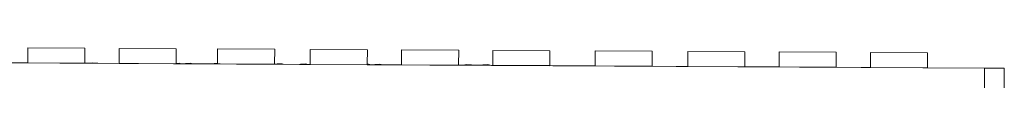
# Model space of a CAD drawing. Units: millimetres. Extents: x 7821 to 19379, y -5081 to 7741.
# Drawn here: x 13168 to 14807, y 4872 to 4926 of the extents above; entities that cross this region are included whole.
import ezdxf

# ---------------------------------------------------------------- set-up
doc = ezdxf.new("R2010")
doc.units = ezdxf.units.MM
doc.layers.get('0').update_dxf_attribs({"lineweight": 5})

msp = doc.modelspace()

# ---------------------------------------------------------------- linework, layer by layer
for p, q in [((13181.3, 4900.8), (13181.4, 4925.8)), ((13276.4, 4925.2), (13181.4, 4925.8)), ((13276.3, 4900.3), (13276.4, 4925.2)), ((13333.3, 4900), (13333.4, 4924.9)), ((13428.4, 4924.4), (13333.4, 4924.9)), ((13428.3, 4900), (13428.4, 4924.4)), ((13497.3, 4899.7), (13497.5, 4924.1)), ((13592.5, 4923.6), (13497.5, 4924.1)), ((13592.3, 4898.6), (13592.5, 4923.6)), ((13651.7, 4898.3), (13651.8, 4923.3)), ((13746.8, 4922.7), (13651.8, 4923.3)), ((13746.7, 4898.7), (13746.8, 4922.7)), ((13803.7, 4897.9), (13803.8, 4922.4)), ((13898.8, 4921.9), (13803.8, 4922.4)), ((13898.7, 4897), (13898.8, 4921.9)), ((13955.7, 4896.7), (13955.8, 4921.6)), ((14050.8, 4921.1), (13955.8, 4921.6)), ((14050.7, 4896.2), (14050.8, 4921.1)), ((14125.9, 4895.8), (14126, 4920.7)), ((14221, 4920.2), (14126, 4920.7)), ((14220.9, 4895.3), (14221, 4920.2)), ((14280.3, 4894.9), (14280.4, 4919.9)), ((14375.4, 4919.4), (14280.4, 4919.9)), ((14375.3, 4894.4), (14375.4, 4919.4)), ((14432.3, 4894.1), (14432.4, 4919.1)), ((14527.4, 4918.6), (14432.4, 4919.1)), ((14527.3, 4893.6), (14527.4, 4918.6)), ((14584.3, 4893.3), (14584.4, 4918.3)), ((14679.4, 4917.8), (14584.4, 4918.3)), ((14774.4, 4892.2), (12795.5, 4902.7)), ((14679.3, 4892.8), (14679.4, 4917.8)), ((13181.3, 4900.8), (13154.5, 4900.9)), ((13276.3, 4900.2), (13181.3, 4900.8)), ((13181.3, 4900.8), (13181.3, 4900.8)), ((13276.3, 4900.3), (13181.3, 4900.8)), ((13276.3, 4900.2), (13276.3, 4900.3)), ((13285.4, 4900.2), (13276.3, 4900.3)), ((13288.7, 4900.9), (13285.4, 4900.2)), ((13298.1, 4900.2), (13285.4, 4900.2)), ((13297.2, 4900.5), (13288.7, 4900.9)), ((13298.1, 4900.2), (13297.2, 4900.5)), ((13333.3, 4900), (13298.1, 4900.2)), ((13333.3, 4899.9), (13333.3, 4900)), ((13333.6, 4899.9), (13333.3, 4900)), ((13333.6, 4899.9), (13333.3, 4899.9)), ((13333.6, 4899.9), (13333.7, 4900)), ((13346.8, 4899.9), (13333.7, 4900)), ((13346.8, 4899.9), (13346.9, 4899.9)), ((13352.2, 4899.8), (13346.9, 4899.9)), ((13352.2, 4899.8), (13352.3, 4899.9)), ((13365.4, 4899.8), (13352.3, 4899.9)), ((13365.4, 4899.8), (13365.5, 4899.8)), ((13423.9, 4899.5), (13365.5, 4899.8)), ((13423.9, 4899.5), (13424, 4899.5)), ((13428.3, 4899.4), (13424, 4899.5)), ((13428.3, 4899.5), (13424, 4899.5)), ((13428.3, 4900), (13433.7, 4900.3)), ((13428.3, 4899.5), (13428.3, 4900)), ((13428.3, 4899.4), (13428.3, 4899.5)), ((13437.6, 4899.4), (13428.3, 4899.5)), ((13433.7, 4900.3), (13437.6, 4899.4)), ((13442.6, 4899.4), (13437.6, 4899.4)), ((13442.6, 4899.4), (13443.9, 4899.8)), ((13456.2, 4899.3), (13442.6, 4899.4)), ((13443.9, 4899.8), (13452.3, 4900.2)), ((13452.3, 4900.2), (13456.2, 4899.3)), ((13487.6, 4899.2), (13456.2, 4899.3)), ((13491.6, 4900), (13487.6, 4899.2)), ((13497.3, 4899.1), (13487.6, 4899.2)), ((13497.3, 4899.7), (13491.6, 4900)), ((13497.3, 4899.1), (13497.3, 4899.7)), ((13497.3, 4899.1), (13497.3, 4899.1)), ((13501.4, 4899.1), (13497.3, 4899.1)), ((13501.4, 4899.1), (13497.3, 4899.1)), ((13501.6, 4899), (13501.4, 4899.1)), ((13528.8, 4898.9), (13501.6, 4899)), ((13528.8, 4898.9), (13528.9, 4898.9)), ((13543, 4898.9), (13528.9, 4898.9)), ((13543, 4898.9), (13543.2, 4898.8)), ((13547.4, 4898.8), (13543.2, 4898.8)), ((13547.4, 4898.8), (13547.5, 4898.8)), ((13561.6, 4898.8), (13547.5, 4898.8)), ((13561.6, 4898.8), (13561.8, 4898.7)), ((13592.1, 4898.6), (13561.8, 4898.7)), ((13592.3, 4898.6), (13592.1, 4898.6)), ((13596.7, 4899.5), (13592.3, 4898.6)), ((13592.3, 4898.6), (13592.3, 4898.6)), ((13592.3, 4898.6), (13592.3, 4898.6)), ((13592.3, 4898.6), (13592.3, 4898.6)), ((13606.8, 4898.5), (13592.3, 4898.6)), ((13605.1, 4899.1), (13596.7, 4899.5)), ((13606.8, 4898.5), (13605.1, 4899.1)), ((13633.7, 4898.4), (13606.8, 4898.5)), ((13633.7, 4898.4), (13635.4, 4898.9)), ((13648.4, 4898.3), (13633.7, 4898.4)), ((13635.4, 4898.9), (13643.9, 4899.3)), ((13643.9, 4899.3), (13648.4, 4898.3)), ((13651.7, 4898.3), (13648.4, 4898.3)), ((13651.7, 4898.3), (13651.7, 4898.3)), ((13746.7, 4897.7), (13651.7, 4898.3)), ((13746.7, 4897.8), (13651.7, 4898.3)), ((13746.7, 4898.7), (13748.9, 4898.8)), ((13746.7, 4897.8), (13746.7, 4898.7)), ((13746.7, 4897.7), (13746.7, 4897.8)), ((13753.8, 4897.7), (13746.7, 4897.8)), ((13748.9, 4898.8), (13753.8, 4897.7)), ((13754.7, 4897.7), (13753.8, 4897.7)), ((13754.7, 4897.7), (13755, 4897.8)), ((13755, 4897.8), (13755.1, 4897.7)), ((13757.1, 4897.7), (13755.1, 4897.7)), ((13757.1, 4897.7), (13759.1, 4898.3)), ((13772.4, 4897.6), (13757.1, 4897.7)), ((13759.1, 4898.3), (13767.5, 4898.7)), ((13767.5, 4898.7), (13772.4, 4897.6)), ((13801.7, 4897.5), (13772.4, 4897.6)), ((13803.7, 4897.9), (13801.7, 4897.5)), ((13803.7, 4897.5), (13801.7, 4897.5)), ((13803.7, 4897.5), (13803.7, 4897.9)), ((13803.7, 4897.4), (13803.7, 4897.5)), ((13898.7, 4897), (13803.7, 4897.5)), ((13898.7, 4896.9), (13803.7, 4897.4)), ((13898.7, 4896.9), (13898.7, 4897)), ((13906.5, 4896.9), (13898.7, 4897)), ((13911.9, 4898.1), (13906.5, 4896.9)), ((13922.7, 4896.8), (13906.5, 4896.9)), ((13920.3, 4897.6), (13911.9, 4898.1)), ((13922.7, 4896.8), (13920.3, 4897.6)), ((13936.8, 4896.8), (13922.7, 4896.8)), ((13936.8, 4896.8), (13939.2, 4897.5)), ((13953.2, 4896.7), (13936.8, 4896.8)), ((13939.2, 4897.5), (13947.6, 4897.9)), ((13947.6, 4897.9), (13953.2, 4896.7)), ((13955.7, 4896.7), (13953.2, 4896.7)), ((13955.7, 4896.6), (13955.7, 4896.7)), ((14050.7, 4896.2), (13955.7, 4896.7)), ((14050.7, 4896.1), (13955.7, 4896.6)), ((14125.9, 4895.8), (14050.7, 4896.2)), ((14050.7, 4896.1), (14050.7, 4896.2)), ((14125.9, 4895.7), (14125.9, 4895.8)), ((14220.9, 4895.3), (14125.9, 4895.8)), ((14220.9, 4895.2), (14125.9, 4895.7)), ((14220.9, 4895.2), (14220.9, 4895.3)), ((14280.3, 4894.9), (14220.9, 4895.3)), ((14375.3, 4894.4), (14280.3, 4894.9)), ((14280.3, 4894.9), (14280.3, 4894.9)), ((14375.3, 4894.4), (14280.3, 4894.9)), ((14432.3, 4894.1), (14375.3, 4894.4)), ((14375.3, 4894.4), (14375.3, 4894.4)), ((14527.3, 4893.6), (14432.3, 4894.1)), ((14432.3, 4894.1), (14432.3, 4894.1)), ((14527.3, 4893.6), (14432.3, 4894.1)), ((14584.3, 4893.3), (14527.3, 4893.6)), ((14527.3, 4893.6), (14527.3, 4893.6)), ((14679.3, 4892.8), (14584.3, 4893.3)), ((14584.3, 4893.3), (14584.3, 4893.3)), ((14679.3, 4892.8), (14584.3, 4893.3)), ((14807.3, 4892.1), (14679.3, 4892.8)), ((14679.3, 4892.8), (14679.3, 4892.8)), ((14774.4, 4892.2), (14774.1, 4852.3)), ((14774.4, 4892.2), (14807.3, 4892)), ((14807.1, 4852.1), (14807.3, 4892)), ((14807.3, 4892), (14807.3, 4892.1))]:
    msp.add_line(p, q)

doc.saveas('drawing.dxf')
